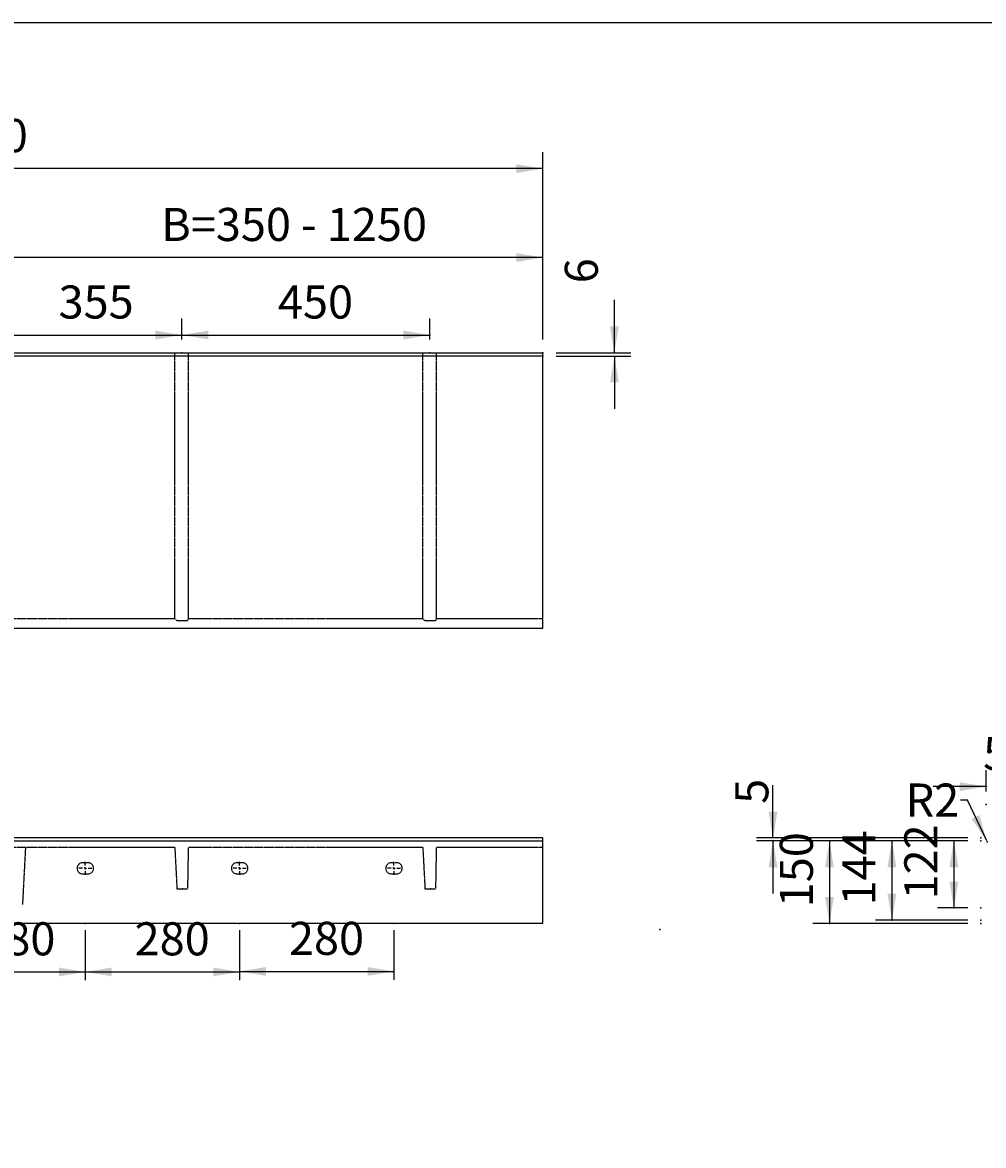
# Model space of a CAD drawing. Extents: x -4587 to 1264, y -1875 to 2201.
# Drawn here: x -2495 to -751, y 163 to 2201 of the extents above; entities that cross this region are included whole.
import ezdxf

# ---------------------------------------------------------------- set-up
doc = ezdxf.new("R2010")
doc.units = 0
doc.header["$LTSCALE"] = 5
doc.header["$MEASUREMENT"] = 0
doc.linetypes.add('VERDECKT', pattern=[0.25, 0.125, -0.125])
doc.layers.get('0').update_dxf_attribs({"linetype": 'CONTINUOUS'})
doc.layers.add('LAYER01', color=7, linetype='CONTINUOUS')
doc.dimstyles.get("Standard").update_dxf_attribs({"dimtxt": 0.18, "dimasz": 0.18, "dimexe": 0.18, "dimexo": 0.0625, "dimgap": 0.09, "dimtad": 0, "dimtih": 1, "dimtoh": 1, "dimdec": 4, "dimzin": 0, "dimdsep": 46, "dimtxsty": 'Standard', "dimcen": 0.09, "dimadec": 0, "dimazin": 0, "dimtfac": 1, "dimtdec": 4, "dimtofl": 0, "dimtmove": 0, "dimatfit": 3, "dimfxl": 1, "dimtolj": 1, "dimtzin": 0, "dimarcsym": 0})

# ---------------------------------------------------------------- blocks, each defined once
blk = doc.blocks.new('*D0')
at = {"layer": 'LAYER01', "color": 7}
for p, q in [((-4050.934625, 1625.567447), (-4050.934625, 1965.643619)), ((-1550.934625, 1625.567447), (-1550.934625, 1965.643619)), ((-1550.934625, 1935.643619), (-4050.934625, 1935.643619))]:
    blk.add_line(p, q, dxfattribs=at)
for p in [(-4050.934625, 1935.643619), (-4050.934625, 1601.567447), (-1550.934625, 1601.567447)]:
    blk.add_point(p, dxfattribs=at)
for points in [[(-4002.934625, 1943.643299), (-4050.934625, 1935.643619), (-4002.934625, 1927.643939)], [(-1598.934625, 1943.643299), (-1550.934625, 1935.643619), (-1598.934625, 1927.643939)]]:
    blk.add_solid(points, dxfattribs=at)
at = {"layer": 'LAYER01', "color": 7, "linetype": 'VERDECKT'}
blk.add_text('700 - 2500', height=60, dxfattribs=at).set_placement((-2868.350219, 1965.643619))
blk = doc.blocks.new('*D1')
at = {"layer": 'LAYER01', "color": 7}
for p, q in [((-2800.934625, 1625.567447), (-2800.934625, 1804.327733)), ((-1550.934625, 1625.567447), (-1550.934625, 1804.327733)), ((-1550.934625, 1774.327733), (-2800.934625, 1774.327733))]:
    blk.add_line(p, q, dxfattribs=at)
for p in [(-2800.934625, 1774.327733), (-2800.934625, 1601.567447), (-1550.934625, 1601.567447)]:
    blk.add_point(p, dxfattribs=at)
for points in [[(-2752.934625, 1782.327413), (-2800.934625, 1774.327733), (-2752.934625, 1766.328053)], [(-1598.934625, 1782.327413), (-1550.934625, 1774.327733), (-1598.934625, 1766.328053)]]:
    blk.add_solid(points, dxfattribs=at)
at = {"layer": 'LAYER01', "color": 7, "linetype": 'VERDECKT'}
blk.add_text('B=350 - 1250', height=60, dxfattribs=at).set_placement((-2243.350219, 1804.327733))
blk = doc.blocks.new('*D33')
at = {"layer": 'LAYER01', "color": 7}
for p, q in [((-2660.934625, 553.890956), (-2660.934625, 462.942488)), ((-2380.934625, 553.890956), (-2380.934625, 462.942488)), ((-2660.934625, 477.942488), (-2380.934625, 477.942488))]:
    blk.add_line(p, q, dxfattribs=at)
for p in [(-2660.934625, 565.890956), (-2380.934625, 565.890956), (-2380.934625, 477.942488)]:
    blk.add_point(p, dxfattribs=at)
for points in [[(-2612.934625, 469.942808), (-2660.934625, 477.942488), (-2612.934625, 485.942168)], [(-2428.934625, 469.942808), (-2380.934625, 477.942488), (-2428.934625, 485.942168)]]:
    blk.add_solid(points, dxfattribs=at)
at = {"layer": 'LAYER01', "color": 7, "linetype": 'VERDECKT'}
blk.add_text('280', height=60, dxfattribs=at).set_placement((-2571.49632, 507.942488))
blk = doc.blocks.new('PLANO60-G41')
at = {"layer": 'LAYER01', "color": 3, "linetype": 'VERDECKT'}
for p, q in [((-2380.934625, 670.890956), (-2380.934625, 678.390956)), ((-2385.934625, 665.890956), (-2393.434625, 665.890956)), ((-2380.934625, 665.890956), (-2383.434625, 665.890956)), ((-2380.934625, 665.890956), (-2380.934625, 668.390956)), ((-2380.934625, 665.890956), (-2380.934625, 663.390956)), ((-2380.934625, 665.890956), (-2378.434625, 665.890956)), ((-2380.934625, 660.890956), (-2380.934625, 653.390956)), ((-2375.934625, 665.890956), (-2368.434625, 665.890956))]:
    blk.add_line(p, q, dxfattribs=at)
blk = doc.blocks.new('PLANO60-G42')
at = {"layer": 'LAYER01', "color": 3, "linetype": 'VERDECKT'}
for p, q in [((-2100.934625, 670.890956), (-2100.934625, 678.390956)), ((-2105.934625, 665.890956), (-2113.434625, 665.890956)), ((-2100.934625, 665.890956), (-2103.434625, 665.890956)), ((-2100.934625, 665.890956), (-2100.934625, 668.390956)), ((-2100.934625, 665.890956), (-2100.934625, 663.390956)), ((-2100.934625, 665.890956), (-2098.434625, 665.890956)), ((-2100.934625, 660.890956), (-2100.934625, 653.390956)), ((-2095.934625, 665.890956), (-2088.434625, 665.890956))]:
    blk.add_line(p, q, dxfattribs=at)
blk = doc.blocks.new('PLANO60-G43')
at = {"layer": 'LAYER01', "color": 3, "linetype": 'VERDECKT'}
for p, q in [((-1820.934625, 670.890956), (-1820.934625, 678.390956)), ((-1825.934625, 665.890956), (-1833.434625, 665.890956)), ((-1820.934625, 665.890956), (-1823.434625, 665.890956)), ((-1820.934625, 665.890956), (-1820.934625, 668.390956)), ((-1820.934625, 665.890956), (-1820.934625, 663.390956)), ((-1820.934625, 665.890956), (-1818.434625, 665.890956)), ((-1820.934625, 660.890956), (-1820.934625, 653.390956)), ((-1815.934625, 665.890956), (-1808.434625, 665.890956))]:
    blk.add_line(p, q, dxfattribs=at)
blk = doc.blocks.new('*D43')
at = {"layer": 'LAYER01', "color": 7}
for p, q in [((-2380.934625, 553.890956), (-2380.934625, 462.942488)), ((-2100.934625, 553.890956), (-2100.934625, 462.942488)), ((-2380.934625, 477.942488), (-2100.934625, 477.942488))]:
    blk.add_line(p, q, dxfattribs=at)
for p in [(-2380.934625, 565.890956), (-2100.934625, 565.890956), (-2100.934625, 477.942488)]:
    blk.add_point(p, dxfattribs=at)
for points in [[(-2332.934625, 469.942808), (-2380.934625, 477.942488), (-2332.934625, 485.942168)], [(-2148.934625, 469.942808), (-2100.934625, 477.942488), (-2148.934625, 485.942168)]]:
    blk.add_solid(points, dxfattribs=at)
at = {"layer": 'LAYER01', "color": 7, "linetype": 'VERDECKT'}
blk.add_text('280', height=60, dxfattribs=at).set_placement((-2291.49632, 507.942488))
blk = doc.blocks.new('*D44')
at = {"layer": 'LAYER01', "color": 7}
for p, q in [((-2100.934625, 553.890956), (-2100.934625, 463.756826)), ((-1820.934625, 553.890956), (-1820.934625, 463.756826)), ((-2100.934625, 478.756826), (-1820.934625, 478.756826))]:
    blk.add_line(p, q, dxfattribs=at)
for p in [(-2100.934625, 565.890956), (-1820.934625, 565.890956), (-1820.934625, 478.756826)]:
    blk.add_point(p, dxfattribs=at)
for points in [[(-2052.934625, 470.757146), (-2100.934625, 478.756826), (-2052.934625, 486.756506)], [(-1868.934625, 470.757146), (-1820.934625, 478.756826), (-1868.934625, 486.756506)]]:
    blk.add_solid(points, dxfattribs=at)
at = {"layer": 'LAYER01', "color": 7, "linetype": 'VERDECKT'}
blk.add_text('280', height=60, dxfattribs=at).set_placement((-2011.49632, 508.756826))
blk = doc.blocks.new('*D45')
at = {"layer": 'LAYER01', "color": 7}
for p, q in [((-2560.934625, 1625.567447), (-2560.934625, 1663.62035)), ((-2205.934625, 1625.567447), (-2205.934625, 1663.62035)), ((-2560.934625, 1633.62035), (-2205.934625, 1633.62035))]:
    blk.add_line(p, q, dxfattribs=at)
for p in [(-2205.934625, 1633.62035), (-2560.934625, 1601.567447), (-2205.934625, 1601.567447)]:
    blk.add_point(p, dxfattribs=at)
for points in [[(-2512.934625, 1625.62067), (-2560.934625, 1633.62035), (-2512.934625, 1641.62003)], [(-2253.934625, 1625.62067), (-2205.934625, 1633.62035), (-2253.934625, 1641.62003)]]:
    blk.add_solid(points, dxfattribs=at)
at = {"layer": 'LAYER01', "color": 7, "linetype": 'VERDECKT'}
blk.add_text('355', height=60, dxfattribs=at).set_placement((-2429.492696, 1663.62035))
blk = doc.blocks.new('*D50')
at = {"layer": 'LAYER01', "color": 7}
for p, q in [((-2205.934625, 1625.567447), (-2205.934625, 1663.618503)), ((-1755.934625, 1625.567447), (-1755.934625, 1663.618503)), ((-2205.934625, 1633.618503), (-1755.934625, 1633.618503))]:
    blk.add_line(p, q, dxfattribs=at)
for p in [(-1755.934625, 1633.618503), (-2205.934625, 1601.567447), (-1755.934625, 1601.567447)]:
    blk.add_point(p, dxfattribs=at)
for points in [[(-2157.934625, 1625.618823), (-2205.934625, 1633.618503), (-2157.934625, 1641.618183)], [(-1803.934625, 1625.618823), (-1755.934625, 1633.618503), (-1803.934625, 1641.618183)]]:
    blk.add_solid(points, dxfattribs=at)
at = {"layer": 'LAYER01', "color": 7, "linetype": 'VERDECKT'}
blk.add_text('450', height=60, dxfattribs=at).set_placement((-2031.49632, 1663.618503))
blk = doc.blocks.new('*D56')
at = {"layer": 'LAYER01', "color": 7}
for p, q in [((-1133.290079, 720.890956), (-1133.290079, 816.890956)), ((-780.027958, 720.890956), (-1163.290079, 720.890956)), ((-780.027958, 715.890956), (-1163.290079, 715.890956)), ((-1133.290079, 715.890956), (-1133.290079, 619.890956))]:
    blk.add_line(p, q, dxfattribs=at)
for p in [(-1133.290079, 715.890956), (-756.027958, 720.890956), (-756.027958, 715.890956)]:
    blk.add_point(p, dxfattribs=at)
for points in [[(-1141.289759, 768.890956), (-1133.290079, 720.890956), (-1125.290399, 768.890956)], [(-1141.289759, 667.890956), (-1133.290079, 715.890956), (-1125.290399, 667.890956)]]:
    blk.add_solid(points, dxfattribs=at)
at = {"layer": 'LAYER01', "color": 7, "linetype": 'Continuous'}
blk.add_text('5', height=60, rotation=90, dxfattribs=at).set_placement((-1141.69758, 782.960225))
blk = doc.blocks.new('*D57')
at = {"layer": 'LAYER01', "color": 7}
for p, q in [((-780.295001, 789.786195), (-792.905014, 789.786195)), ((-745.352704, 715.699777), (-780.295001, 789.786195))]:
    blk.add_line(p, q, dxfattribs=at)
for p in [(-780.295001, 789.786195), (-744.499549, 713.890875)]:
    blk.add_point(p, dxfattribs=at)
blk.add_solid([(-758.593104, 762.52591), (-745.352704, 715.699777), (-773.063741, 755.700943)], dxfattribs=at)
at = {"layer": 'LAYER01', "color": 7, "linetype": 'Continuous'}
blk.add_text('R2', height=60, dxfattribs=at).set_placement((-892.763097, 759.786195))
blk = doc.blocks.new('*D58')
at = {"layer": 'LAYER01', "color": 7}
for p, q in [((-780.027958, 715.890956), (-1060.831556, 715.890956)), ((-1030.831556, 715.890956), (-1030.831556, 565.890875)), ((-780.027958, 565.890875), (-1060.831556, 565.890875))]:
    blk.add_line(p, q, dxfattribs=at)
for p in [(-756.027958, 715.890956), (-1030.831556, 565.890875), (-756.027958, 565.890875)]:
    blk.add_point(p, dxfattribs=at)
for points in [[(-1038.831236, 667.890956), (-1030.831556, 715.890956), (-1022.831876, 667.890956)], [(-1038.831236, 613.890875), (-1030.831556, 565.890875), (-1022.831876, 613.890875)]]:
    blk.add_solid(points, dxfattribs=at)
at = {"layer": 'LAYER01', "color": 7, "linetype": 'Continuous'}
blk.add_text('150', height=60, rotation=90, dxfattribs=at).set_placement((-1060.831556, 595.165624))
blk = doc.blocks.new('*D59')
at = {"layer": 'LAYER01', "color": 7}
for p, q in [((-780.027958, 715.890956), (-835.047412, 715.890956)), ((-805.047412, 715.890956), (-805.047412, 593.890956)), ((-780.027958, 593.890956), (-835.047412, 593.890956))]:
    blk.add_line(p, q, dxfattribs=at)
for p in [(-756.027958, 715.890956), (-805.047412, 593.890956), (-756.027958, 593.890956)]:
    blk.add_point(p, dxfattribs=at)
for points in [[(-813.047092, 667.890956), (-805.047412, 715.890956), (-797.047732, 667.890956)], [(-813.047092, 641.890956), (-805.047412, 593.890956), (-797.047732, 641.890956)]]:
    blk.add_solid(points, dxfattribs=at)
at = {"layer": 'LAYER01', "color": 7, "linetype": 'VERDECKT'}
blk.add_text('122', height=60, rotation=90, dxfattribs=at).set_placement((-835.047412, 609.464986))
blk = doc.blocks.new('*D60')
at = {"layer": 'LAYER01', "color": 7}
for p, q in [((-780.027958, 715.890956), (-947.471501, 715.890956)), ((-917.471501, 715.890956), (-917.471501, 571.890956)), ((-780.027958, 571.890956), (-947.471501, 571.890956))]:
    blk.add_line(p, q, dxfattribs=at)
for p in [(-756.027958, 715.890956), (-917.471501, 571.890956), (-756.027958, 571.890956)]:
    blk.add_point(p, dxfattribs=at)
for points in [[(-925.471181, 667.890956), (-917.471501, 715.890956), (-909.471821, 667.890956)], [(-925.471181, 619.890956), (-917.471501, 571.890956), (-909.471821, 619.890956)]]:
    blk.add_solid(points, dxfattribs=at)
at = {"layer": 'LAYER01', "color": 7, "linetype": 'VERDECKT'}
blk.add_text('144', height=60, rotation=90, dxfattribs=at).set_placement((-947.471501, 598.464986))
blk = doc.blocks.new('*D68')
at = {"layer": 'LAYER01', "color": 7}
for p, q in [((-746.366439, 805.406354), (-746.366439, 844.061924)), ((-696.366439, 805.406354), (-696.366439, 844.061924)), ((-746.366439, 814.061924), (-842.366439, 814.061924)), ((-696.366439, 814.061924), (-600.366439, 814.061924))]:
    blk.add_line(p, q, dxfattribs=at)
for p in [(-746.366439, 814.061924), (-746.366439, 781.406354), (-696.366439, 781.406354)]:
    blk.add_point(p, dxfattribs=at)
for points in [[(-794.366439, 822.061604), (-746.366439, 814.061924), (-794.366439, 806.062244)], [(-648.366439, 822.061604), (-696.366439, 814.061924), (-648.366439, 806.062244)]]:
    blk.add_solid(points, dxfattribs=at)
at = {"layer": 'LAYER01', "color": 7, "linetype": 'Continuous'}
blk.add_text('50', height=60, dxfattribs=at).set_placement((-751.997456, 844.061924))
blk = doc.blocks.new('*D72')
at = {"layer": 'LAYER01', "color": 7}
for p, q in [((-1421.058848, 1601.567447), (-1421.058848, 1697.567447)), ((-1526.934625, 1601.567447), (-1391.058848, 1601.567447)), ((-1526.934625, 1595.567447), (-1391.058848, 1595.567447)), ((-1421.058848, 1595.567447), (-1421.058848, 1499.567447))]:
    blk.add_line(p, q, dxfattribs=at)
for p in [(-1550.934625, 1601.567447), (-1550.934625, 1595.567447), (-1421.058848, 1601.567447)]:
    blk.add_point(p, dxfattribs=at)
for points in [[(-1413.059168, 1649.567447), (-1421.058848, 1601.567447), (-1429.058528, 1649.567447)], [(-1413.059168, 1547.567447), (-1421.058848, 1595.567447), (-1429.058528, 1547.567447)]]:
    blk.add_solid(points, dxfattribs=at)
at = {"layer": 'LAYER01', "color": 7, "linetype": 'VERDECKT'}
blk.add_text('6', height=60, rotation=90, dxfattribs=at).set_placement((-1451.058848, 1727.567447))

msp = doc.modelspace()

# ---------------------------------------------------------------- linework, layer by layer
at = {"color": 7, "linetype": 'Continuous'}
for p, q in [((-4050.934625, 1601.567447), (-1550.934625, 1601.567447)), ((-1550.934625, 1595.567447), (-4050.934625, 1595.567447)), ((-1550.934625, 1101.567447), (-1550.934625, 1601.567447)), ((-4050.934625, 1101.567447), (-1550.934625, 1101.567447)), ((-1550.934625, 720.890956), (-4050.934625, 720.890956)), ((-4050.934625, 715.890956), (-1550.934625, 715.890956)), ((-1550.934625, 565.890956), (-1550.934625, 720.890956)), ((-1550.934625, 565.890956), (-4050.934625, 565.890956))]:
    msp.add_line(p, q, dxfattribs=at)
msp.add_point((-1338.425596, 554.669135), dxfattribs=at)
at = {"layer": 'LAYER01', "color": 7, "linetype": 'VERDECKT'}
for p, q in [((-2218.625495, 1118.386514), (-2218.625495, 1601.567447)), ((-2193.625495, 1118.386514), (-2193.625495, 1601.567447)), ((-1768.625495, 1118.386514), (-1768.625495, 1601.567447)), ((-1743.625495, 1118.386514), (-1743.625495, 1601.567447)), ((-2218.625495, 1118.386514), (-3383.243754, 1118.386514)), ((-2218.625495, 1118.386514), (-2214.694911, 1115.767456)), ((-2214.694911, 1115.767456), (-2194.934625, 1115.767456)), ((-2194.934625, 1115.767456), (-2193.625495, 1118.386514)), ((-1768.625495, 1118.386514), (-2193.625495, 1118.386514)), ((-1768.625495, 1118.386514), (-1764.694911, 1115.767456)), ((-1764.694911, 1115.767456), (-1744.934625, 1115.767456)), ((-1744.934625, 1115.767456), (-1743.625495, 1118.386514)), ((-1550.934625, 1118.386514), (-1743.625495, 1118.386514))]:
    msp.add_line(p, q, dxfattribs=at)
at = {"layer": 'LAYER01', "color": 3, "linetype": 'VERDECKT'}
for p, q in [((-2218.625495, 703.890956), (-3383.243754, 703.890956)), ((-2489.795375, 699.152636), (-2494.989326, 600.046138)), ((-2489.54705, 703.890956), (-2489.795375, 699.152636)), ((-2218.625495, 703.890956), (-2214.694911, 628.890956)), ((-2194.934625, 628.890956), (-2193.625495, 703.890956)), ((-1768.625495, 703.890956), (-2193.625495, 703.890956)), ((-1768.625495, 703.890956), (-1764.694911, 628.890956)), ((-1744.934625, 628.890956), (-1743.625495, 703.890956)), ((-1550.934625, 703.890956), (-1743.625495, 703.890956)), ((-2375.934625, 675.890956), (-2385.934625, 675.890956)), ((-2095.934625, 675.890956), (-2105.934625, 675.890956)), ((-1815.934625, 675.890956), (-1825.934625, 675.890956)), ((-2385.934625, 655.890956), (-2375.934625, 655.890956)), ((-2105.934625, 655.890956), (-2095.934625, 655.890956)), ((-1825.934625, 655.890956), (-1815.934625, 655.890956)), ((-2214.694911, 628.890956), (-2194.934625, 628.890956)), ((-1764.694911, 628.890956), (-1744.934625, 628.890956))]:
    msp.add_line(p, q, dxfattribs=at)
at = {"layer": 'LAYER01', "color": 7, "linetype": 'Continuous'}
msp.add_lwpolyline([(-4586.984076, -1875.348475), (-4586.984076, 2200.887274), (1263.726421, 2200.887274), (1263.726421, -1875.348475)], close=True, dxfattribs=at)
at = {"layer": 'LAYER01', "color": 3, "linetype": 'VERDECKT'}
for centre, start, end in [((-2385.934625, 665.890956), 90, 270), ((-2375.934625, 665.890956), 270, 90), ((-2105.934625, 665.890956), 90, 270), ((-2095.934625, 665.890956), 270, 90), ((-1825.934625, 665.890956), 90, 270), ((-1815.934625, 665.890956), 270, 90)]:
    msp.add_arc(centre, 10, start, end, dxfattribs=at)
for p in [(-2204.814768, 628.890956), (-1754.814768, 628.890956)]:
    msp.add_point(p, dxfattribs=at)

# ---------------------------------------------------------------- block references
at = {"layer": 'LAYER01'}
for name in ['PLANO60-G41', 'PLANO60-G42', 'PLANO60-G43']:
    msp.add_blockref(name, (0, 0), dxfattribs=at)

# ---------------------------------------------------------------- dimensions: what is measured, and where the dimension line sits
at = {"layer": 'LAYER01', "color": 7}
for base, p1, p2, picture, middle in [((-4050.934625, 1935.643619), (-1550.934625, 1601.567447), (-4050.934625, 1601.567447), '*D0', (-2733.51903, 1995.643619)), ((-2800.934625, 1774.327733), (-1550.934625, 1601.567447), (-2800.934625, 1601.567447), '*D1', (-2074.811233, 1834.327733)), ((-2205.934625, 1633.62035), (-2560.934625, 1601.567447), (-2205.934625, 1601.567447), '*D45', (-2378.931001, 1693.62035)), ((-1755.934625, 1633.618503), (-2205.934625, 1601.567447), (-1755.934625, 1601.567447), '*D50', (-1980.934625, 1693.618503)), ((-746.366439, 814.061924), (-696.366439, 781.406354), (-746.366439, 781.406354), '*D68', (-718.289659, 874.061924)), ((-2380.934625, 477.942488), (-2660.934625, 565.890956), (-2380.934625, 565.890956), '*D33', (-2520.934625, 537.942488)), ((-2100.934625, 477.942488), (-2380.934625, 565.890956), (-2100.934625, 565.890956), '*D43', (-2240.934625, 537.942488)), ((-1820.934625, 478.756826), (-2100.934625, 565.890956), (-1820.934625, 565.890956), '*D44', (-1960.934625, 538.756826))]:
    dim = msp.add_linear_dim(base=base, p1=p1, p2=p2, dimstyle='Standard', dxfattribs=at)
    dim.commit()
    dim.dimension.update_dxf_attribs({"geometry": picture, "text_midpoint": middle})
for base, p1, p2, picture, middle in [((-1421.058848, 1601.567447), (-1550.934625, 1595.567447), (-1550.934625, 1601.567447), '*D72', (-1481.058848, 1744.421346)), ((-1133.290079, 715.890956), (-756.027958, 720.890956), (-756.027958, 715.890956), '*D56', (-1171.69758, 799.814123)), ((-917.471501, 571.890956), (-756.027958, 715.890956), (-756.027958, 571.890956), '*D60', (-977.471501, 649.026682)), ((-805.047412, 593.890956), (-756.027958, 715.890956), (-756.027958, 593.890956), '*D59', (-865.047412, 660.026682)), ((-1030.831556, 565.890875), (-756.027958, 715.890956), (-756.027958, 565.890875), '*D58', (-1090.831556, 645.72732))]:
    dim = msp.add_linear_dim(base=base, p1=p1, p2=p2, angle=90, dimstyle='Standard', dxfattribs=at)
    dim.commit()
    dim.dimension.update_dxf_attribs({"geometry": picture, "text_midpoint": middle, "text_rotation": 90})
dim = msp.add_radius_dim(center=(-744.499549, 713.890875), mpoint=(-745.352704, 715.699777), dimstyle='Standard', dxfattribs=at)
dim.commit()
dim.dimension.update_dxf_attribs({"geometry": '*D57', "text_midpoint": (-855.44375, 789.786195)})

doc.saveas('drawing.dxf')
